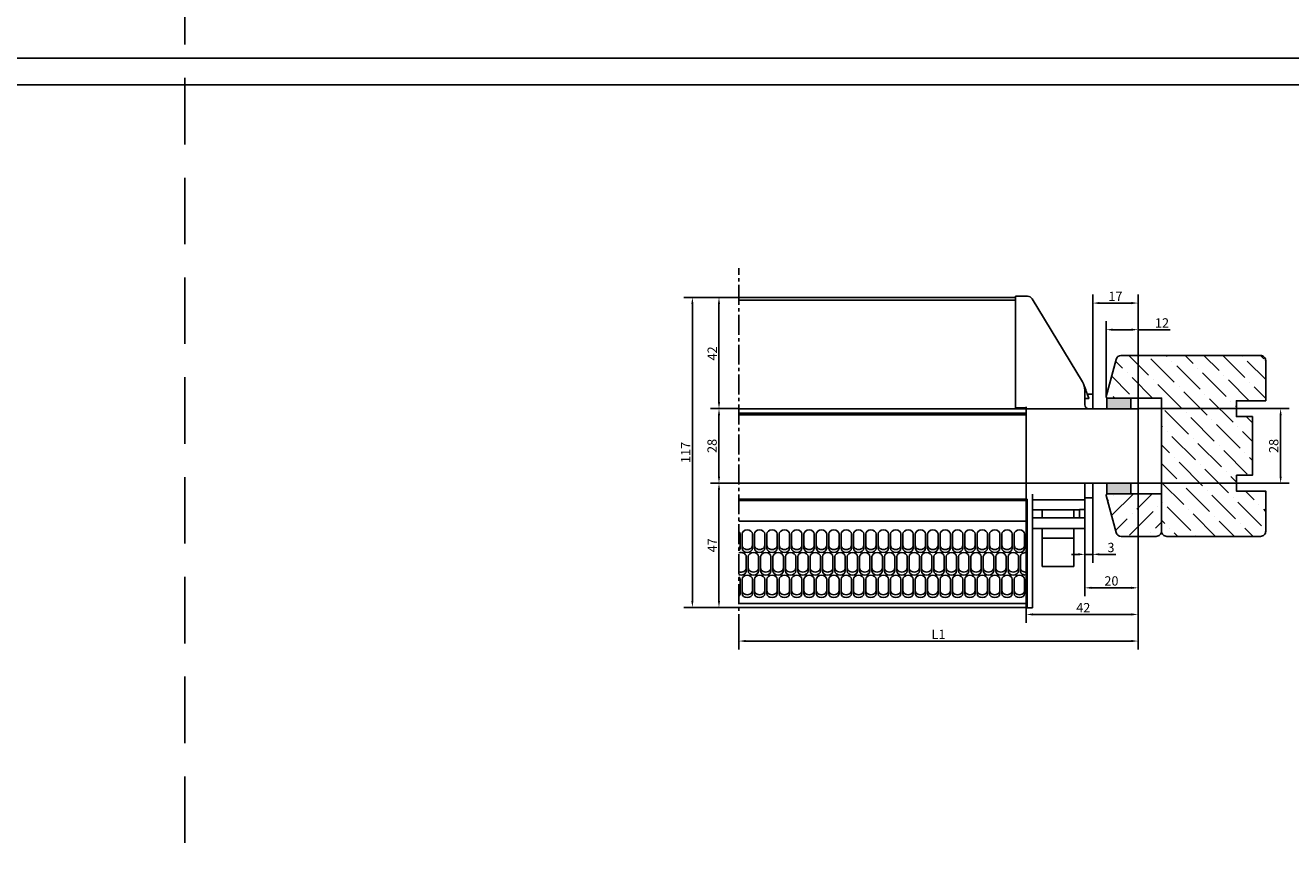
# Model space of a CAD drawing. Units: millimetres. Extents: x 6038 to 14624, y 670 to 4443.
# Drawn here: x 7964 to 8440, y 3465 to 3774 of the extents above; entities that cross this region are included whole.
import ezdxf

# ---------------------------------------------------------------- set-up
doc = ezdxf.new("R2010")
doc.units = ezdxf.units.MM
for name, pattern in [('CENTER', [2, 1.25, -0.25, 0.25, -0.25]), ('CENTER2', [1.125, 0.75, -0.125, 0.125, -0.125]), ('HIDDEN', [0.375, 0.25, -0.125])]:
    doc.linetypes.add(name, pattern=pattern)
doc.layers.get('0').update_dxf_attribs({"lineweight": 25})
for name, color, linetype in [('C', 7, 'CENTER'), ('Raamkaders', 253, 'Continuous'), ('Variavent', 7, 'Continuous')]:
    doc.layers.add(name, color=color, linetype=linetype)
doc.layers.add('Dimensions', color=7, linetype='Continuous', lineweight=25, true_color=0x008000)
doc.styles.add('Note Text (ISO)', font='tahoma.ttf')
doc.dimstyles.new('Default (ISO)', dxfattribs={"dimtxt": 3.5, "dimasz": 2.5, "dimexe": 3.175, "dimexo": 0, "dimgap": 0.762, "dimtad": 1, "dimrnd": 1e-08, "dimzin": 0, "dimtxsty": 'Note Text (ISO)', "dimcen": 0.09, "dimdle": 10, "dimclrd": 256, "dimclre": 256, "dimclrt": 256, "dimazin": 0, "dimtfac": 1.001486, "dimtmove": 0, "dimatfit": 3, "dimfxl": 1, "dimtolj": 1, "dimtzin": 0, "dimlwd": -1, "dimlwe": -1, "dimarcsym": 0})

# ---------------------------------------------------------------- blocks, each defined once
blk = doc.blocks.new('Topview_28')
at = {"layer": 'C', "linetype": 'CENTER2', "ltscale": 10}
blk.add_line((-150, -84.7), (-150, 52.74), dxfattribs=at)
at = {"layer": 'Variavent'}
for p, q in [((-46, 41.79), (-150, 41.79)), ((-46, 40.79), (-150, 40.79)), ((-41.53, 42.27), (-46, 42.27)), ((-46, 39.9), (-46, 42.27)), ((-46, 39.9), (-46, 33.37)), ((-20.87, 10.04), (-39.82, 41.3)), ((-46, 29.74), (-46, 33.37)), ((-46, 29.74), (-46, 0.3)), ((-20.37, 9), (-20.21, 8.57)), ((-20.21, 8.57), (-20.13, 8.34)), ((-19.91, 7.75), (-20.13, 8.34)), ((-20, 1.5), (-20, 6.93)), ((-19.91, 7.75), (-19.87, 7.65)), ((-19.87, 7.65), (-19.64, 7.02)), ((-19.64, 7.02), (-19.56, 6.8)), ((-19.33, 6.19), (-19.56, 6.8)), ((-19.33, 6.19), (-19.29, 6.08)), ((-19.29, 6.08), (-19.05, 5.43)), ((-19.08, 5.5), (-17, 5.5)), ((-19.05, 5.43), (-18.97, 5.21)), ((-18.74, 4.58), (-18.97, 5.21)), ((-17, 5.5), (-17, 3)), ((-42, 0.3), (-46, 0.3)), ((-42, 0.71), (-42, 0)), ((-42, -20), (-42, 0)), ((-42, 0), (0, 0)), ((-20, 3.83), (-18.46, 3.83)), ((-18.74, 4.58), (-18.5, 3.93)), ((-18.46, 3.83), (-18.5, 3.93)), ((-17, 0), (-17, 3)), ((0, -28), (0, 0)), ((-42, 0), (-150, 0)), ((-42, -1.73), (-150, -1.73)), ((-42, -2.3), (-150, -2.3)), ((-42, -20), (-42, -20.1)), ((-42, -20.1), (-42, -32)), ((-42, -28), (-150, -28)), ((-42, -28), (0, -28)), ((-20, -40), (-20, -28)), ((-17, -31), (-17, -28)), ((-42, -32.1), (-42, -32)), ((-42, -32.1), (-42, -34)), ((-39.7, -43.14), (-39.7, -32.1)), ((-20, -32), (-20, -34.2)), ((-17, -31), (-17, -33.5)), ((-42, -34), (-150, -34)), ((-42, -34.47), (-150, -34.47)), ((-42, -34), (-41.7, -34)), ((-42, -34), (-42, -34.47)), ((-42, -34.67), (-42, -34.47)), ((-42, -34.67), (-42, -35.64)), ((-42, -35.64), (-42, -35.99)), ((-42, -35.99), (-42, -36.68)), ((-41.7, -36), (-42, -36)), ((-42, -37.56), (-42, -36.68)), ((-42, -37.56), (-42, -42.77)), ((-41.7, -38), (-42, -38)), ((-41.7, -34), (-41.7, -43.14)), ((-39.7, -34.2), (-20, -34.2)), ((-22, -38), (-39.7, -38)), ((-36.05, -41), (-36.05, -38)), ((-24.15, -41), (-24.15, -38)), ((-22, -37.89), (-20, -37.89)), ((-22, -37.89), (-22, -41)), ((-20, -33.5), (-17, -33.5)), ((-20, -35), (-20, -34.2)), ((-20, -35), (-20, -37.89)), ((-20, -37.89), (-20, -41)), ((-42, -42.33), (-150, -42.33)), ((-42, -74.72), (-42, -42.77)), ((-39.7, -41), (-20, -41)), ((-20, -41), (-20, -45)), ((-149.57, -47.08), (-149.57, -52.52)), ((-148.82, -52.52), (-148.82, -47.08)), ((-144.92, -47.08), (-144.92, -52.52)), ((-144.17, -52.52), (-144.17, -47.08)), ((-140.27, -47.08), (-140.27, -52.52)), ((-139.52, -52.52), (-139.52, -47.08)), ((-135.62, -47.08), (-135.62, -52.52)), ((-134.87, -52.52), (-134.87, -47.08)), ((-130.97, -47.08), (-130.97, -52.52)), ((-130.22, -52.52), (-130.22, -47.08)), ((-126.32, -47.08), (-126.32, -52.52)), ((-125.57, -52.52), (-125.57, -47.08)), ((-121.67, -47.08), (-121.67, -52.52)), ((-120.92, -52.52), (-120.92, -47.08)), ((-117.02, -47.08), (-117.02, -52.52)), ((-116.27, -52.52), (-116.27, -47.08)), ((-112.37, -47.08), (-112.37, -52.52)), ((-111.62, -52.52), (-111.62, -47.08)), ((-107.72, -47.08), (-107.72, -52.52)), ((-106.97, -52.52), (-106.97, -47.08)), ((-103.07, -47.08), (-103.07, -52.52)), ((-102.32, -52.52), (-102.32, -47.08)), ((-98.42, -47.08), (-98.42, -52.52)), ((-97.67, -52.52), (-97.67, -47.08)), ((-93.77, -47.08), (-93.77, -52.52)), ((-93.02, -52.52), (-93.02, -47.08)), ((-89.12, -47.08), (-89.12, -52.52)), ((-88.37, -52.52), (-88.37, -47.08)), ((-84.47, -47.08), (-84.47, -52.52)), ((-83.72, -52.52), (-83.72, -47.08)), ((-79.82, -47.08), (-79.82, -52.52)), ((-79.07, -52.52), (-79.07, -47.08)), ((-75.17, -47.08), (-75.17, -52.52)), ((-74.42, -52.52), (-74.42, -47.08)), ((-70.52, -47.08), (-70.52, -52.52)), ((-69.77, -52.52), (-69.77, -47.08)), ((-65.87, -47.08), (-65.87, -52.52)), ((-65.12, -52.52), (-65.12, -47.08)), ((-61.22, -47.08), (-61.22, -52.52)), ((-60.47, -52.52), (-60.47, -47.08)), ((-56.57, -47.08), (-56.57, -52.52)), ((-55.82, -52.52), (-55.82, -47.08)), ((-51.92, -47.08), (-51.92, -52.52)), ((-51.17, -52.52), (-51.17, -47.08)), ((-47.27, -47.08), (-47.27, -52.52)), ((-46.52, -52.52), (-46.52, -47.08)), ((-42.62, -47.08), (-42.62, -52.52)), ((-42, -44.5), (-41.7, -44.5)), ((-42, -46), (-41.7, -46)), ((-41.7, -46.17), (-41.7, -43.14)), ((-41.7, -46.17), (-41.7, -46.33)), ((-41.7, -74.9), (-41.7, -46.33)), ((-39.7, -43.14), (-39.7, -46.17)), ((-39.7, -45), (-20, -45)), ((-39.7, -46.33), (-39.7, -46.17)), ((-39.7, -46.33), (-39.7, -74.9)), ((-36.05, -48.62), (-36.05, -45)), ((-24.15, -48.62), (-24.15, -45)), ((-36.05, -48.62), (-36.05, -59.26)), ((-36.05, -48.62), (-24.15, -48.62)), ((-24.15, -48.62), (-24.15, -59.26)), ((-147.25, -55.58), (-147.25, -61.02)), ((-146.5, -61.02), (-146.5, -55.58)), ((-142.6, -55.58), (-142.6, -61.02)), ((-141.85, -61.02), (-141.85, -55.58)), ((-137.95, -55.58), (-137.95, -61.02)), ((-137.2, -61.02), (-137.2, -55.58)), ((-133.3, -55.58), (-133.3, -61.02)), ((-132.55, -61.02), (-132.55, -55.58)), ((-128.65, -55.58), (-128.65, -61.02)), ((-127.9, -61.02), (-127.9, -55.58)), ((-124, -55.58), (-124, -61.02)), ((-123.25, -61.02), (-123.25, -55.58)), ((-119.35, -55.58), (-119.35, -61.02)), ((-118.6, -61.02), (-118.6, -55.58)), ((-114.7, -55.58), (-114.7, -61.02)), ((-113.95, -61.02), (-113.95, -55.58)), ((-110.05, -55.58), (-110.05, -61.02)), ((-109.3, -61.02), (-109.3, -55.58)), ((-105.4, -55.58), (-105.4, -61.02)), ((-104.65, -61.02), (-104.65, -55.58)), ((-100.75, -55.58), (-100.75, -61.02)), ((-100, -61.02), (-100, -55.58)), ((-96.1, -55.58), (-96.1, -61.02)), ((-95.35, -61.02), (-95.35, -55.58)), ((-91.45, -55.58), (-91.45, -61.02)), ((-90.7, -61.02), (-90.7, -55.58)), ((-86.8, -55.58), (-86.8, -61.02)), ((-86.05, -61.02), (-86.05, -55.58)), ((-82.15, -55.58), (-82.15, -61.02)), ((-81.4, -61.02), (-81.4, -55.58)), ((-77.5, -55.58), (-77.5, -61.02)), ((-76.75, -61.02), (-76.75, -55.58)), ((-72.85, -55.58), (-72.85, -61.02)), ((-72.1, -61.02), (-72.1, -55.58)), ((-68.2, -55.58), (-68.2, -61.02)), ((-67.45, -61.02), (-67.45, -55.58)), ((-63.55, -55.58), (-63.55, -61.02)), ((-62.8, -61.02), (-62.8, -55.58)), ((-58.9, -55.58), (-58.9, -61.02)), ((-58.15, -61.02), (-58.15, -55.58)), ((-54.25, -55.58), (-54.25, -61.02)), ((-53.5, -61.02), (-53.5, -55.58)), ((-49.6, -55.58), (-49.6, -61.02)), ((-48.85, -61.02), (-48.85, -55.58)), ((-44.95, -55.58), (-44.95, -61.02)), ((-44.2, -61.02), (-44.2, -55.58)), ((-36.05, -59.26), (-24.15, -59.26)), ((-149.57, -64.09), (-149.57, -69.52)), ((-148.82, -69.52), (-148.82, -64.09)), ((-144.92, -64.09), (-144.92, -69.52)), ((-144.17, -69.52), (-144.17, -64.09)), ((-140.27, -64.09), (-140.27, -69.52)), ((-139.52, -69.52), (-139.52, -64.09)), ((-135.62, -64.09), (-135.62, -69.52)), ((-134.87, -69.52), (-134.87, -64.09)), ((-130.97, -64.09), (-130.97, -69.52)), ((-130.22, -69.52), (-130.22, -64.09)), ((-126.32, -64.09), (-126.32, -69.52)), ((-125.57, -69.52), (-125.57, -64.09)), ((-121.67, -64.09), (-121.67, -69.52)), ((-120.92, -69.52), (-120.92, -64.09)), ((-117.02, -64.09), (-117.02, -69.52)), ((-116.27, -69.52), (-116.27, -64.09)), ((-112.37, -64.09), (-112.37, -69.52)), ((-111.62, -69.52), (-111.62, -64.09)), ((-107.72, -64.09), (-107.72, -69.52)), ((-106.97, -69.52), (-106.97, -64.09)), ((-103.07, -64.09), (-103.07, -69.52)), ((-102.32, -69.52), (-102.32, -64.09)), ((-98.42, -64.09), (-98.42, -69.52)), ((-97.67, -69.52), (-97.67, -64.09)), ((-93.77, -64.09), (-93.77, -69.52)), ((-93.02, -69.52), (-93.02, -64.09)), ((-89.12, -64.09), (-89.12, -69.52)), ((-88.37, -69.52), (-88.37, -64.09)), ((-84.47, -64.09), (-84.47, -69.52)), ((-83.72, -69.52), (-83.72, -64.09)), ((-79.82, -64.09), (-79.82, -69.52)), ((-79.07, -69.52), (-79.07, -64.09)), ((-75.17, -64.09), (-75.17, -69.52)), ((-74.42, -69.52), (-74.42, -64.09)), ((-70.52, -64.09), (-70.52, -69.52)), ((-69.77, -69.52), (-69.77, -64.09)), ((-65.87, -64.09), (-65.87, -69.52)), ((-65.12, -69.52), (-65.12, -64.09)), ((-61.22, -64.09), (-61.22, -69.52)), ((-60.47, -69.52), (-60.47, -64.09)), ((-56.57, -64.09), (-56.57, -69.52)), ((-55.82, -69.52), (-55.82, -64.09)), ((-51.92, -64.09), (-51.92, -69.52)), ((-51.17, -69.52), (-51.17, -64.09)), ((-47.27, -64.09), (-47.27, -69.52)), ((-46.52, -69.52), (-46.52, -64.09)), ((-42.62, -64.09), (-42.62, -69.52)), ((-42, -73.21), (-150, -73.21)), ((-42, -74.72), (-150, -74.72)), ((-41.7, -74.9), (-39.7, -74.9))]:
    blk.add_line(p, q, dxfattribs=at)
for centre, radius, start, end in [((-41.53, 40.27), 2, 31.2214, 90), ((-26, 6.93), 6, 0, 31.2214), ((-18.5, 1.5), 1.5, 180, 270)]:
    blk.add_arc(centre, radius, start, end, dxfattribs=at)
for centre, major_axis, start_param, end_param in [((-151.52, -47.08), (-1.95, 0), 3.141593, 3.814438), ((-146.87, -47.08), (-1.95, 0), 3.141593, 6.283185), ((-142.22, -47.08), (-1.95, 0), 3.141593, 6.283185), ((-137.57, -47.08), (-1.95, 0), 3.141593, 6.283185), ((-132.92, -47.08), (-1.95, 0), 3.141593, 6.283185), ((-128.27, -47.08), (-1.95, 0), 3.141593, 6.283185), ((-123.62, -47.08), (-1.95, 0), 3.141593, 6.283185), ((-118.97, -47.08), (-1.95, 0), 3.141593, 6.283185), ((-114.32, -47.08), (-1.95, 0), 3.141593, 6.283185), ((-109.67, -47.08), (-1.95, 0), 3.141593, 6.283185), ((-105.02, -47.08), (-1.95, 0), 3.141593, 6.283185), ((-100.37, -47.08), (-1.95, 0), 3.141593, 6.283185), ((-95.72, -47.08), (-1.95, 0), 3.141593, 6.283185), ((-91.07, -47.08), (-1.95, 0), 3.141593, 6.283185), ((-86.42, -47.08), (-1.95, 0), 3.141593, 6.283185), ((-81.77, -47.08), (-1.95, 0), 3.141593, 6.283185), ((-77.12, -47.08), (-1.95, 0), 3.141593, 6.283185), ((-72.47, -47.08), (-1.95, 0), 3.141593, 6.283185), ((-67.82, -47.08), (-1.95, 0), 3.141593, 6.283185), ((-63.17, -47.08), (-1.95, 0), 3.141593, 6.283185), ((-58.52, -47.08), (-1.95, 0), 3.141593, 6.283185), ((-53.87, -47.08), (-1.95, 0), 3.141593, 6.283185), ((-49.22, -47.08), (-1.95, 0), 3.141593, 6.283185), ((-44.57, -47.08), (-1.95, 0), 3.141593, 6.283185), ((-151.52, -51.43), (-1.95, 0), 2.468747, 3.141593), ((-146.87, -51.43), (-1.95, 0), 0, 3.141593), ((-142.22, -51.43), (-1.95, 0), 0, 3.141593), ((-137.57, -51.43), (-1.95, 0), 0, 3.141593), ((-132.92, -51.43), (-1.95, 0), 0, 3.141593), ((-128.27, -51.43), (-1.95, 0), 0, 3.141593), ((-123.62, -51.43), (-1.95, 0), 0, 3.141593), ((-118.97, -51.43), (-1.95, 0), 0, 3.141593), ((-114.32, -51.43), (-1.95, 0), 0, 3.141593), ((-109.67, -51.43), (-1.95, 0), 0, 3.141593), ((-105.02, -51.43), (-1.95, 0), 0, 3.141593), ((-100.37, -51.43), (-1.95, 0), 0, 3.141593), ((-95.72, -51.43), (-1.95, 0), 0, 3.141593), ((-91.07, -51.43), (-1.95, 0), 0, 3.141593), ((-86.42, -51.43), (-1.95, 0), 0, 3.141593), ((-81.77, -51.43), (-1.95, 0), 0, 3.141593), ((-77.12, -51.43), (-1.95, 0), 0, 3.141593), ((-72.47, -51.43), (-1.95, 0), 0, 3.141593), ((-67.82, -51.43), (-1.95, 0), 0, 3.141593), ((-63.17, -51.43), (-1.95, 0), 0, 3.141593), ((-58.52, -51.43), (-1.95, 0), 0, 3.141593), ((-53.87, -51.43), (-1.95, 0), 0, 3.141593), ((-49.22, -51.43), (-1.95, 0), 0, 3.141593), ((-44.57, -51.43), (-1.95, 0), 0, 3.141593), ((-151.52, -52.52), (1.95, 0), 5.610339, 6.283185), ((-149.2, -55.58), (-1.95, 0), 3.141593, 5.135124), ((-146.87, -52.52), (1.95, 0), 3.141593, 6.283185), ((-144.55, -55.58), (-1.95, 0), 3.141593, 6.283185), ((-142.22, -52.52), (1.95, 0), 3.141593, 6.283185), ((-139.9, -55.58), (-1.95, 0), 3.141593, 6.283185), ((-137.57, -52.52), (1.95, 0), 3.141593, 6.283185), ((-135.25, -55.58), (-1.95, 0), 3.141593, 6.283185), ((-132.92, -52.52), (1.95, 0), 3.141593, 6.283185), ((-130.6, -55.58), (-1.95, 0), 3.141593, 6.283185), ((-128.27, -52.52), (1.95, 0), 3.141593, 6.283185), ((-125.95, -55.58), (-1.95, 0), 3.141593, 6.283185), ((-123.62, -52.52), (1.95, 0), 3.141593, 6.283185), ((-121.3, -55.58), (-1.95, 0), 3.141593, 6.283185), ((-118.97, -52.52), (1.95, 0), 3.141593, 6.283185), ((-116.65, -55.58), (-1.95, 0), 3.141593, 6.283185), ((-114.32, -52.52), (1.95, 0), 3.141593, 6.283185), ((-112, -55.58), (-1.95, 0), 3.141593, 6.283185), ((-109.67, -52.52), (1.95, 0), 3.141593, 6.283185), ((-107.35, -55.58), (-1.95, 0), 3.141593, 6.283185), ((-105.02, -52.52), (1.95, 0), 3.141593, 6.283185), ((-102.7, -55.58), (-1.95, 0), 3.141593, 6.283185), ((-100.37, -52.52), (1.95, 0), 3.141593, 6.283185), ((-98.05, -55.58), (-1.95, 0), 3.141593, 6.283185), ((-95.72, -52.52), (1.95, 0), 3.141593, 6.283185), ((-93.4, -55.58), (-1.95, 0), 3.141593, 6.283185), ((-91.07, -52.52), (1.95, 0), 3.141593, 6.283185), ((-88.75, -55.58), (-1.95, 0), 3.141593, 6.283185), ((-86.42, -52.52), (1.95, 0), 3.141593, 6.283185), ((-84.1, -55.58), (-1.95, 0), 3.141593, 6.283185), ((-81.77, -52.52), (1.95, 0), 3.141593, 6.283185), ((-79.45, -55.58), (-1.95, 0), 3.141593, 6.283185), ((-77.12, -52.52), (1.95, 0), 3.141593, 6.283185), ((-74.8, -55.58), (-1.95, 0), 3.141593, 6.283185), ((-72.47, -52.52), (1.95, 0), 3.141593, 6.283185), ((-70.15, -55.58), (-1.95, 0), 3.141593, 6.283185), ((-67.82, -52.52), (1.95, 0), 3.141593, 6.283185), ((-65.5, -55.58), (-1.95, 0), 3.141593, 6.283185), ((-63.17, -52.52), (1.95, 0), 3.141593, 6.283185), ((-60.85, -55.58), (-1.95, 0), 3.141593, 6.283185), ((-58.52, -52.52), (1.95, 0), 3.141593, 6.283185), ((-56.2, -55.58), (-1.95, 0), 3.141593, 6.283185), ((-53.87, -52.52), (1.95, 0), 3.141593, 6.283185), ((-51.55, -55.58), (-1.95, 0), 3.141593, 6.283185), ((-49.22, -52.52), (1.95, 0), 3.141593, 6.283185), ((-46.9, -55.58), (-1.95, 0), 3.141593, 6.283185), ((-44.57, -52.52), (1.95, 0), 3.141593, 6.283185), ((-42.25, -55.58), (-1.95, 0), 4.58383, 6.283185), ((-149.2, -59.93), (-1.95, 0), 1.148061, 3.141593), ((-149.2, -61.02), (1.95, 0), 4.289654, 6.283185), ((-144.55, -59.93), (-1.95, 0), 0, 3.141593), ((-144.55, -61.02), (1.95, 0), 3.141593, 6.283185), ((-139.9, -59.93), (-1.95, 0), 0, 3.141593), ((-139.9, -61.02), (1.95, 0), 3.141593, 6.283185), ((-135.25, -59.93), (-1.95, 0), 0, 3.141593), ((-135.25, -61.02), (1.95, 0), 3.141593, 6.283185), ((-130.6, -59.93), (-1.95, 0), 0, 3.141593), ((-130.6, -61.02), (1.95, 0), 3.141593, 6.283185), ((-125.95, -59.93), (-1.95, 0), 0, 3.141593), ((-125.95, -61.02), (1.95, 0), 3.141593, 6.283185), ((-121.3, -59.93), (-1.95, 0), 0, 3.141593), ((-121.3, -61.02), (1.95, 0), 3.141593, 6.283185), ((-116.65, -59.93), (-1.95, 0), 0, 3.141593), ((-116.65, -61.02), (1.95, 0), 3.141593, 6.283185), ((-112, -59.93), (-1.95, 0), 0, 3.141593), ((-112, -61.02), (1.95, 0), 3.141593, 6.283185), ((-107.35, -59.93), (-1.95, 0), 0, 3.141593), ((-107.35, -61.02), (1.95, 0), 3.141593, 6.283185), ((-102.7, -59.93), (-1.95, 0), 0, 3.141593), ((-102.7, -61.02), (1.95, 0), 3.141593, 6.283185), ((-98.05, -59.93), (-1.95, 0), 0, 3.141593), ((-98.05, -61.02), (1.95, 0), 3.141593, 6.283185), ((-93.4, -59.93), (-1.95, 0), 0, 3.141593), ((-93.4, -61.02), (1.95, 0), 3.141593, 6.283185), ((-88.75, -59.93), (-1.95, 0), 0, 3.141593), ((-88.75, -61.02), (1.95, 0), 3.141593, 6.283185), ((-84.1, -59.93), (-1.95, 0), 0, 3.141593), ((-84.1, -61.02), (1.95, 0), 3.141593, 6.283185), ((-79.45, -59.93), (-1.95, 0), 0, 3.141593), ((-79.45, -61.02), (1.95, 0), 3.141593, 6.283185), ((-74.8, -59.93), (-1.95, 0), 0, 3.141593), ((-74.8, -61.02), (1.95, 0), 3.141593, 6.283185), ((-70.15, -59.93), (-1.95, 0), 0, 3.141593), ((-70.15, -61.02), (1.95, 0), 3.141593, 6.283185), ((-65.5, -59.93), (-1.95, 0), 0, 3.141593), ((-65.5, -61.02), (1.95, 0), 3.141593, 6.283185), ((-60.85, -59.93), (-1.95, 0), 0, 3.141593), ((-60.85, -61.02), (1.95, 0), 3.141593, 6.283185), ((-56.2, -59.93), (-1.95, 0), 0, 3.141593), ((-56.2, -61.02), (1.95, 0), 3.141593, 6.283185), ((-51.55, -59.93), (-1.95, 0), 0, 3.141593), ((-51.55, -61.02), (1.95, 0), 3.141593, 6.283185), ((-46.9, -59.93), (-1.95, 0), 0, 3.141593), ((-46.9, -61.02), (1.95, 0), 3.141593, 6.283185), ((-42.25, -59.93), (-1.95, 0), 0, 1.699355), ((-42.25, -61.02), (-1.95, 0), 0, 1.699355), ((-151.52, -64.09), (-1.95, 0), 3.141593, 3.814438), ((-146.87, -64.09), (-1.95, 0), 3.141593, 6.283185), ((-142.22, -64.09), (-1.95, 0), 3.141593, 6.283185), ((-137.57, -64.09), (-1.95, 0), 3.141593, 6.283185), ((-132.92, -64.09), (-1.95, 0), 3.141593, 6.283185), ((-128.27, -64.09), (-1.95, 0), 3.141593, 6.283185), ((-123.62, -64.09), (-1.95, 0), 3.141593, 6.283185), ((-118.97, -64.09), (-1.95, 0), 3.141593, 6.283185), ((-114.32, -64.09), (-1.95, 0), 3.141593, 6.283185), ((-109.67, -64.09), (-1.95, 0), 3.141593, 6.283185), ((-105.02, -64.09), (-1.95, 0), 3.141593, 6.283185), ((-100.37, -64.09), (-1.95, 0), 3.141593, 6.283185), ((-95.72, -64.09), (-1.95, 0), 3.141593, 6.283185), ((-91.07, -64.09), (-1.95, 0), 3.141593, 6.283185), ((-86.42, -64.09), (-1.95, 0), 3.141593, 6.283185), ((-81.77, -64.09), (-1.95, 0), 3.141593, 6.283185), ((-77.12, -64.09), (-1.95, 0), 3.141593, 6.283185), ((-72.47, -64.09), (-1.95, 0), 3.141593, 6.283185), ((-67.82, -64.09), (-1.95, 0), 3.141593, 6.283185), ((-63.17, -64.09), (-1.95, 0), 3.141593, 6.283185), ((-58.52, -64.09), (-1.95, 0), 3.141593, 6.283185), ((-53.87, -64.09), (-1.95, 0), 3.141593, 6.283185), ((-49.22, -64.09), (-1.95, 0), 3.141593, 6.283185), ((-44.57, -64.09), (-1.95, 0), 3.141593, 6.283185), ((-151.52, -68.43), (-1.95, 0), 2.468747, 3.141593), ((-151.52, -69.52), (1.95, 0), 5.610339, 6.283185), ((-146.87, -68.43), (-1.95, 0), 0, 3.141593), ((-146.87, -69.52), (1.95, 0), 3.141593, 6.283185), ((-142.22, -68.43), (-1.95, 0), 0, 3.141593), ((-142.22, -69.52), (1.95, 0), 3.141593, 6.283185), ((-137.57, -68.43), (-1.95, 0), 0, 3.141593), ((-137.57, -69.52), (1.95, 0), 3.141593, 6.283185), ((-132.92, -68.43), (-1.95, 0), 0, 3.141593), ((-132.92, -69.52), (1.95, 0), 3.141593, 6.283185), ((-128.27, -68.43), (-1.95, 0), 0, 3.141593), ((-128.27, -69.52), (1.95, 0), 3.141593, 6.283185), ((-123.62, -68.43), (-1.95, 0), 0, 3.141593), ((-123.62, -69.52), (1.95, 0), 3.141593, 6.283185), ((-118.97, -68.43), (-1.95, 0), 0, 3.141593), ((-118.97, -69.52), (1.95, 0), 3.141593, 6.283185), ((-114.32, -68.43), (-1.95, 0), 0, 3.141593), ((-114.32, -69.52), (1.95, 0), 3.141593, 6.283185), ((-109.67, -68.43), (-1.95, 0), 0, 3.141593), ((-109.67, -69.52), (1.95, 0), 3.141593, 6.283185), ((-105.02, -68.43), (-1.95, 0), 0, 3.141593), ((-105.02, -69.52), (1.95, 0), 3.141593, 6.283185), ((-100.37, -68.43), (-1.95, 0), 0, 3.141593), ((-100.37, -69.52), (1.95, 0), 3.141593, 6.283185), ((-95.72, -68.43), (-1.95, 0), 0, 3.141593), ((-95.72, -69.52), (1.95, 0), 3.141593, 6.283185), ((-91.07, -68.43), (-1.95, 0), 0, 3.141593), ((-91.07, -69.52), (1.95, 0), 3.141593, 6.283185), ((-86.42, -68.43), (-1.95, 0), 0, 3.141593), ((-86.42, -69.52), (1.95, 0), 3.141593, 6.283185), ((-81.77, -68.43), (-1.95, 0), 0, 3.141593), ((-81.77, -69.52), (1.95, 0), 3.141593, 6.283185), ((-77.12, -68.43), (-1.95, 0), 0, 3.141593), ((-77.12, -69.52), (1.95, 0), 3.141593, 6.283185), ((-72.47, -68.43), (-1.95, 0), 0, 3.141593), ((-72.47, -69.52), (1.95, 0), 3.141593, 6.283185), ((-67.82, -68.43), (-1.95, 0), 0, 3.141593), ((-67.82, -69.52), (1.95, 0), 3.141593, 6.283185), ((-63.17, -68.43), (-1.95, 0), 0, 3.141593), ((-63.17, -69.52), (1.95, 0), 3.141593, 6.283185), ((-58.52, -68.43), (-1.95, 0), 0, 3.141593), ((-58.52, -69.52), (1.95, 0), 3.141593, 6.283185), ((-53.87, -68.43), (-1.95, 0), 0, 3.141593), ((-53.87, -69.52), (1.95, 0), 3.141593, 6.283185), ((-49.22, -68.43), (-1.95, 0), 0, 3.141593), ((-49.22, -69.52), (1.95, 0), 3.141593, 6.283185), ((-44.57, -68.43), (-1.95, 0), 0, 3.141593), ((-44.57, -69.52), (1.95, 0), 3.141593, 6.283185)]:
    blk.add_ellipse(centre, major_axis=major_axis, ratio=0.766044, start_param=start_param, end_param=end_param, dxfattribs=at)
blk = doc.blocks.new('*D55')
at = {"layer": 'Defpoints', "color": 0, "transparency": 16777216}
for p in [(8382.44, 3659.39), (8370.43, 3634.15), (8382.44, 3629.71)]:
    blk.add_point(p, dxfattribs=at)
at = {"layer": 'Dimensions', "transparency": 16777216}
for p, q in [((8370.43, 3634.15), (8370.43, 3662.56)), ((8382.44, 3629.71), (8382.44, 3662.56)), ((8372.93, 3659.39), (8379.94, 3659.39)), ((8382.44, 3659.39), (8394.47, 3659.39))]:
    blk.add_line(p, q, dxfattribs=at)
for points in [[(8372.93, 3659.8), (8372.93, 3658.97), (8370.43, 3659.39)], [(8379.94, 3659.8), (8379.94, 3658.97), (8382.44, 3659.39)]]:
    blk.add_solid(points, dxfattribs=at)
at = {"layer": 'Dimensions', "transparency": 16777216, "insert": (8391.45, 3661.93), "char_height": 3.5, "attachment_point": 5, "style": 'Note Text (ISO)'}
blk.add_mtext('\\A1;12', dxfattribs=at)
blk = doc.blocks.new('*D56')
at = {"layer": 'Defpoints', "color": 0, "transparency": 16777216}
for p in [(8382.44, 3669.39), (8365.44, 3635.21), (8382.44, 3629.71)]:
    blk.add_point(p, dxfattribs=at)
at = {"layer": 'Dimensions', "transparency": 16777216}
for p, q in [((8365.44, 3635.21), (8365.44, 3672.56)), ((8382.44, 3629.71), (8382.44, 3672.56)), ((8367.94, 3669.39), (8379.94, 3669.39))]:
    blk.add_line(p, q, dxfattribs=at)
for points in [[(8367.94, 3669.8), (8367.94, 3668.97), (8365.44, 3669.39)], [(8379.94, 3669.8), (8379.94, 3668.97), (8382.44, 3669.39)]]:
    blk.add_solid(points, dxfattribs=at)
at = {"layer": 'Dimensions', "transparency": 16777216, "insert": (8373.94, 3671.9), "char_height": 3.5, "attachment_point": 5, "style": 'Note Text (ISO)'}
blk.add_mtext('\\A1;17', dxfattribs=at)
blk = doc.blocks.new('*D57')
at = {"layer": 'Defpoints', "color": 0, "transparency": 16777216}
for p in [(8362.44, 3596.21), (8365.44, 3596.21), (8365.44, 3574.97)]:
    blk.add_point(p, dxfattribs=at)
at = {"layer": 'Dimensions', "transparency": 16777216}
for p, q in [((8362.44, 3596.21), (8362.44, 3571.79)), ((8365.44, 3596.21), (8365.44, 3571.79)), ((8359.94, 3574.97), (8357.44, 3574.97)), ((8362.44, 3574.97), (8365.44, 3574.97)), ((8367.94, 3574.97), (8374.09, 3574.97))]:
    blk.add_line(p, q, dxfattribs=at)
for points in [[(8359.94, 3575.39), (8359.94, 3574.55), (8362.44, 3574.97)], [(8367.94, 3575.39), (8367.94, 3574.55), (8365.44, 3574.97)]]:
    blk.add_solid(points, dxfattribs=at)
at = {"layer": 'Dimensions', "transparency": 16777216, "insert": (8372.26, 3577.55), "char_height": 3.5, "attachment_point": 5, "style": 'Note Text (ISO)'}
blk.add_mtext('\\A1;3', dxfattribs=at)
blk = doc.blocks.new('*D58')
at = {"layer": 'Defpoints', "color": 0, "transparency": 16777216}
for p in [(8382.44, 3601.71), (8362.44, 3584.71), (8382.44, 3562.38)]:
    blk.add_point(p, dxfattribs=at)
at = {"layer": 'Dimensions', "transparency": 16777216}
for p, q in [((8382.44, 3601.71), (8382.44, 3559.21)), ((8362.44, 3584.71), (8362.44, 3559.21)), ((8364.94, 3562.38), (8379.94, 3562.38))]:
    blk.add_line(p, q, dxfattribs=at)
for points in [[(8364.94, 3562.8), (8364.94, 3561.97), (8362.44, 3562.38)], [(8379.94, 3562.8), (8379.94, 3561.97), (8382.44, 3562.38)]]:
    blk.add_solid(points, dxfattribs=at)
at = {"layer": 'Dimensions', "transparency": 16777216, "insert": (8372.44, 3564.97), "char_height": 3.5, "attachment_point": 5, "style": 'Note Text (ISO)'}
blk.add_mtext('\\A1;20', dxfattribs=at)
blk = doc.blocks.new('*D59')
at = {"layer": 'Defpoints', "color": 0, "transparency": 16777216}
for p in [(8382.44, 3601.71), (8340.44, 3555.04), (8382.44, 3552.38)]:
    blk.add_point(p, dxfattribs=at)
at = {"layer": 'Dimensions', "transparency": 16777216}
for p, q in [((8382.44, 3601.71), (8382.44, 3549.21)), ((8340.44, 3555.04), (8340.44, 3549.21)), ((8342.94, 3552.38), (8379.94, 3552.38))]:
    blk.add_line(p, q, dxfattribs=at)
for points in [[(8342.94, 3552.8), (8342.94, 3551.97), (8340.44, 3552.38)], [(8379.94, 3552.8), (8379.94, 3551.97), (8382.44, 3552.38)]]:
    blk.add_solid(points, dxfattribs=at)
at = {"layer": 'Dimensions', "transparency": 16777216, "insert": (8361.86, 3554.93), "char_height": 3.5, "attachment_point": 5, "style": 'Note Text (ISO)'}
blk.add_mtext('\\A1;42', dxfattribs=at)
blk = doc.blocks.new('*D60')
at = {"layer": 'Defpoints', "color": 0, "transparency": 16777216}
for p in [(8382.44, 3601.71), (8232.44, 3545.01), (8382.44, 3542.38)]:
    blk.add_point(p, dxfattribs=at)
at = {"layer": 'Dimensions', "transparency": 16777216}
for p, q in [((8382.44, 3601.71), (8382.44, 3539.21)), ((8232.44, 3545.01), (8232.44, 3539.21)), ((8234.94, 3542.38), (8379.94, 3542.38))]:
    blk.add_line(p, q, dxfattribs=at)
for points in [[(8234.94, 3542.8), (8234.94, 3541.97), (8232.44, 3542.38)], [(8379.94, 3542.8), (8379.94, 3541.97), (8382.44, 3542.38)]]:
    blk.add_solid(points, dxfattribs=at)
at = {"layer": 'Dimensions', "transparency": 16777216, "insert": (8307.44, 3544.9), "char_height": 3.5, "attachment_point": 5, "style": 'Note Text (ISO)'}
blk.add_mtext('\\A1;L1', dxfattribs=at)
blk = doc.blocks.new('*D61')
at = {"layer": 'Defpoints', "color": 0, "transparency": 16777216}
for p in [(8232.44, 3671.5), (8224.94, 3629.71), (8232.44, 3629.71)]:
    blk.add_point(p, dxfattribs=at)
at = {"layer": 'Dimensions', "transparency": 16777216}
for p, q in [((8232.44, 3671.5), (8221.76, 3671.5)), ((8224.94, 3669), (8224.94, 3632.21)), ((8232.44, 3629.71), (8221.76, 3629.71))]:
    blk.add_line(p, q, dxfattribs=at)
for points in [[(8224.52, 3669), (8225.35, 3669), (8224.94, 3671.5)], [(8224.52, 3632.21), (8225.35, 3632.21), (8224.94, 3629.71)]]:
    blk.add_solid(points, dxfattribs=at)
at = {"layer": 'Dimensions', "transparency": 16777216, "insert": (8222.39, 3650.47), "char_height": 3.5, "attachment_point": 5, "rotation": 90, "style": 'Note Text (ISO)'}
blk.add_mtext('\\A1;42', dxfattribs=at)
blk = doc.blocks.new('*D62')
at = {"layer": 'Defpoints', "color": 0, "transparency": 16777216}
for p in [(8382.44, 3629.71), (8382.44, 3601.71), (8436.04, 3601.71)]:
    blk.add_point(p, dxfattribs=at)
at = {"layer": 'Dimensions', "transparency": 16777216}
for p, q in [((8382.44, 3629.71), (8439.21, 3629.71)), ((8436.04, 3627.21), (8436.04, 3604.21)), ((8382.44, 3601.71), (8439.21, 3601.71))]:
    blk.add_line(p, q, dxfattribs=at)
for points in [[(8435.62, 3627.21), (8436.45, 3627.21), (8436.04, 3629.71)], [(8435.62, 3604.21), (8436.45, 3604.21), (8436.04, 3601.71)]]:
    blk.add_solid(points, dxfattribs=at)
at = {"layer": 'Dimensions', "transparency": 16777216, "insert": (8433.45, 3615.71), "char_height": 3.5, "attachment_point": 5, "rotation": 90, "style": 'Note Text (ISO)'}
blk.add_mtext('\\A1;28', dxfattribs=at)
blk = doc.blocks.new('*D63')
at = {"layer": 'Defpoints', "color": 0, "transparency": 16777216}
for p in [(8232.44, 3629.71), (8224.94, 3601.71), (8232.44, 3601.71)]:
    blk.add_point(p, dxfattribs=at)
at = {"layer": 'Dimensions', "transparency": 16777216}
for p, q in [((8232.44, 3629.71), (8221.76, 3629.71)), ((8224.94, 3627.21), (8224.94, 3604.21)), ((8232.44, 3601.71), (8221.76, 3601.71))]:
    blk.add_line(p, q, dxfattribs=at)
for points in [[(8224.52, 3627.21), (8225.35, 3627.21), (8224.94, 3629.71)], [(8224.52, 3604.21), (8225.35, 3604.21), (8224.94, 3601.71)]]:
    blk.add_solid(points, dxfattribs=at)
at = {"layer": 'Dimensions', "transparency": 16777216, "insert": (8222.34, 3615.71), "char_height": 3.5, "attachment_point": 5, "rotation": 90, "style": 'Note Text (ISO)'}
blk.add_mtext('\\A1;28', dxfattribs=at)
blk = doc.blocks.new('*D64')
at = {"layer": 'Defpoints', "color": 0, "transparency": 16777216}
for p in [(8232.44, 3671.5), (8214.94, 3554.99), (8232.44, 3554.99)]:
    blk.add_point(p, dxfattribs=at)
at = {"layer": 'Dimensions', "transparency": 16777216}
for p, q in [((8232.44, 3671.5), (8211.76, 3671.5)), ((8214.94, 3669), (8214.94, 3557.49)), ((8232.44, 3554.99), (8211.76, 3554.99))]:
    blk.add_line(p, q, dxfattribs=at)
for points in [[(8214.52, 3669), (8215.35, 3669), (8214.94, 3671.5)], [(8214.52, 3557.49), (8215.35, 3557.49), (8214.94, 3554.99)]]:
    blk.add_solid(points, dxfattribs=at)
at = {"layer": 'Dimensions', "transparency": 16777216, "insert": (8212.42, 3613.25), "char_height": 3.5, "attachment_point": 5, "rotation": 90, "style": 'Note Text (ISO)'}
blk.add_mtext('\\A1;117', dxfattribs=at)
blk = doc.blocks.new('*D91')
at = {"layer": 'Defpoints', "color": 0, "transparency": 16777216}
for p in [(8232.44, 3601.71), (8224.94, 3554.99), (8232.44, 3554.99)]:
    blk.add_point(p, dxfattribs=at)
at = {"layer": 'Dimensions', "transparency": 16777216}
for p, q in [((8232.44, 3601.71), (8221.76, 3601.71)), ((8224.94, 3599.21), (8224.94, 3557.49)), ((8232.44, 3554.99), (8221.76, 3554.99))]:
    blk.add_line(p, q, dxfattribs=at)
for points in [[(8224.52, 3599.21), (8225.35, 3599.21), (8224.94, 3601.71)], [(8224.52, 3557.49), (8225.35, 3557.49), (8224.94, 3554.99)]]:
    blk.add_solid(points, dxfattribs=at)
at = {"layer": 'Dimensions', "transparency": 16777216, "insert": (8222.42, 3578.35), "char_height": 3.5, "attachment_point": 5, "rotation": 90, "style": 'Note Text (ISO)'}
blk.add_mtext('\\A1;47', dxfattribs=at)

msp = doc.modelspace()

# ---------------------------------------------------------------- hatches: boundary and pattern name
at = {"layer": 'Raamkaders'}
h = msp.add_hatch(dxfattribs=at)
h.set_pattern_fill('ANSI36', color=256, scale=40, angle=-90, style=0)
h.set_pattern_definition([(315, (8653.2895, 5411.809), (9.722718, -2.65165), [12.5, -2.5, 0, -2.5])])
h.paths.add_polyline_path([(8428.452, 3581.709, 0.4142136), (8430.452, 3583.709), (8430.452, 3598.709), (8419.452, 3598.709), (8419.452, 3604.709), (8425.452, 3604.709), (8425.452, 3626.709), (8419.452, 3626.709), (8419.452, 3632.709), (8430.452, 3632.709), (8430.452, 3647.709, 0.4142136), (8428.452, 3649.709), (8376.099, 3649.709, 0.3394543), (8374.168, 3648.227), (8370.446, 3634.338, 0.4931454), (8370.929, 3633.709), (8379.733, 3633.709), (8391.278, 3633.709), (8391.278, 3583.709, 0.4142136), (8393.278, 3581.709)])
for points in [[(8379.733, 3629.709), (8379.733, 3633.709), (8370.662, 3633.709), (8370.662, 3629.709)], [(8379.733, 3597.709), (8379.733, 3601.709), (8370.662, 3601.709), (8370.662, 3597.709)]]:
    msp.add_hatch(color=256, dxfattribs=at).paths.add_polyline_path(points)
h = msp.add_hatch(dxfattribs=at)
h.set_pattern_fill('ANSI36', color=256, scale=40, style=0)
h.set_pattern_definition([(45, (8653.2895, 5411.809), (2.65165, 9.722718), [12.5, -2.5, 0, -2.5])])
h.paths.add_polyline_path([(8370.935, 3597.709, 0.4931454), (8370.452, 3597.08), (8374.174, 3583.191, 0.3394543), (8376.105, 3581.709), (8389.278, 3581.709, 0.4142136), (8391.278, 3583.709), (8391.278, 3597.709)])

# ---------------------------------------------------------------- linework, layer by layer
at = {"linetype": 'HIDDEN', "ltscale": 100}
msp.add_line((8024.223, 4316.514), (8024.223, 761.452), dxfattribs=at)
at = {"ltscale": 100}
for p, q in [((9224.223, 3761.452), (6834.223, 3761.452)), ((9224.223, 3751.452), (6834.223, 3751.452))]:
    msp.add_line(p, q, dxfattribs=at)
at = {"layer": 'Raamkaders'}
for points in [[(8419.452, 3604.709), (8425.452, 3604.709), (8425.452, 3626.709), (8419.452, 3626.709), (8419.452, 3632.709), (8430.452, 3632.709), (8430.452, 3647.709, 0.4142136), (8428.452, 3649.709), (8376.099, 3649.709, 0.3394543), (8374.168, 3648.227), (8370.446, 3634.338, 0.4931454), (8370.929, 3633.709), (8391.278, 3633.709), (8391.278, 3583.709, 0.4142136), (8393.278, 3581.709), (8428.452, 3581.709, 0.4142136), (8430.452, 3583.709), (8430.452, 3598.709), (8419.452, 3598.709)], [(8391.278, 3597.709), (8391.278, 3583.709, -0.4142136), (8389.278, 3581.709), (8376.105, 3581.709, -0.3394543), (8374.174, 3583.191), (8370.452, 3597.08, -0.4931454), (8370.935, 3597.709)]]:
    msp.add_lwpolyline(points, format="xyb", close=True, dxfattribs=at)
for points in [[(8379.733, 3629.709), (8379.733, 3633.709), (8370.662, 3633.709), (8370.662, 3629.709)], [(8379.733, 3597.709), (8379.733, 3601.709), (8370.662, 3601.709), (8370.662, 3597.709)], [(8379.733, 3597.709), (8379.733, 3601.709), (8370.662, 3601.709), (8370.662, 3597.709)]]:
    msp.add_lwpolyline(points, close=True, dxfattribs=at)

# ---------------------------------------------------------------- block references
at = {"layer": 'Variavent'}
msp.add_blockref('Topview_28', (8382.435, 3629.709), dxfattribs=at)

# ---------------------------------------------------------------- dimensions: what is measured, and where the dimension line sits
at = {"layer": 'Dimensions'}
for base, p1, p2, picture, middle in [((8382.435, 3669.386), (8365.435, 3635.209), (8382.435, 3629.709), '*D56', (8373.935, 3669.386)), ((8382.435, 3659.386), (8370.432, 3634.153), (8382.435, 3629.709), '*D55', (8391.448, 3659.386)), ((8382.435, 3552.384), (8340.435, 3555.043), (8382.435, 3601.709), '*D59', (8361.858, 3552.384)), ((8382.435, 3562.384), (8362.435, 3584.709), (8382.435, 3601.709), '*D58', (8372.435, 3562.384)), ((8365.435, 3574.969), (8362.435, 3596.209), (8365.435, 3596.209), '*D57', (8372.261, 3574.969))]:
    dim = msp.add_linear_dim(base=base, p1=p1, p2=p2, dimstyle='Default (ISO)', override={"dimdec": 0}, dxfattribs=at)
    dim.commit()
    dim.dimension.update_dxf_attribs({"geometry": picture, "text_midpoint": middle, "dimtype": 160})
for base, p2, picture, middle in [((8214.937, 3554.993), (8232.435, 3554.993), '*D64', (8214.937, 3613.247)), ((8224.937, 3629.709), (8232.435, 3629.709), '*D61', (8224.937, 3650.468))]:
    dim = msp.add_linear_dim(base=base, p1=(8232.435, 3671.502), p2=p2, angle=90, dimstyle='Default (ISO)', override={"dimdec": 0}, dxfattribs=at)
    dim.commit()
    dim.dimension.update_dxf_attribs({"geometry": picture, "text_midpoint": middle, "dimtype": 160})
for base, p1, p2, picture, middle in [((8224.937, 3601.709), (8232.435, 3629.709), (8232.435, 3601.709), '*D63', (8222.345, 3615.709)), ((8436.038, 3601.709), (8382.435, 3629.709), (8382.435, 3601.709), '*D62', (8433.446, 3615.709)), ((8224.937, 3554.993), (8232.435, 3601.709), (8232.435, 3554.993), '*D91', (8222.425, 3578.351))]:
    dim = msp.add_linear_dim(base=base, p1=p1, p2=p2, angle=90, dimstyle='Default (ISO)', override={"dimdec": 0}, dxfattribs=at)
    dim.commit()
    dim.dimension.update_dxf_attribs({"geometry": picture, "text_midpoint": middle})
dim = msp.add_linear_dim(base=(8382.435, 3542.384), p1=(8232.435, 3545.013), p2=(8382.435, 3601.709), text='L1', dimstyle='Default (ISO)', dxfattribs=at)
dim.commit()
dim.dimension.update_dxf_attribs({"geometry": '*D60', "text_midpoint": (8307.435, 3542.384), "dimtype": 160})

doc.saveas('drawing.dxf')
